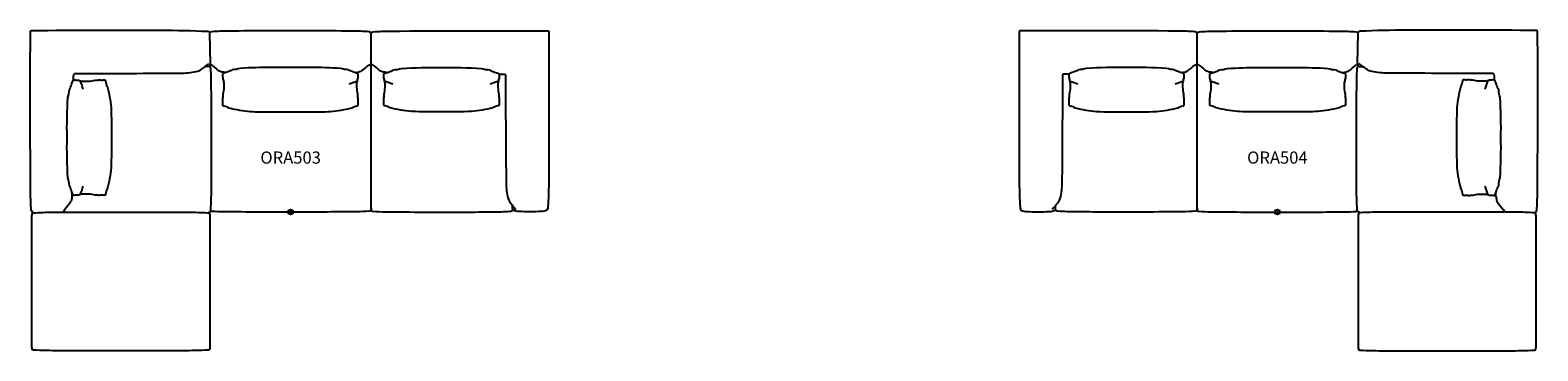
# Model space of a CAD drawing. Units: inches. Extents: x -55 to 871, y -455 to 37.
# Drawn here: x 561 to 871, y -169 to -103 of the extents above; entities that cross this region are included whole.
import ezdxf
from ezdxf.enums import TextEntityAlignment as Align

# ---------------------------------------------------------------- set-up
doc = ezdxf.new("R2010")
doc.units = ezdxf.units.IN
doc.header["$MEASUREMENT"] = 0
doc.header["$PDMODE"] = 32
doc.header["$PDSIZE"] = -2
doc.layers.add('(Allermuir) Furniture 2D', color=7, linetype='Continuous')
doc.layers.add('AFUCH-P-ST', color=2, linetype='Continuous')
doc.layers.add('AFUCH-P-TN', color=2, linetype='Continuous', lineweight=9)
doc.styles.get("Standard").update_dxf_attribs({"font": 'monotxt.shx'})

# ---------------------------------------------------------------- blocks, each defined once
blk = doc.blocks.new('ORA503 US 2D')
at = {"layer": 'AFUCH-P-ST'}
for p, q in [((-16.49, 30.4), (-16.6, 36.83)), ((16.53, 0.79), (16.53, 30.49)), ((-44.96, 3.22), (-44.92, 3.92))]:
    blk.add_line(p, q, dxfattribs=at)
for points in [[(-53.57, 17.66, -0.002089), (-53.52, 37.15, -0.404498), (-53.31, 37.35, -0.002178), (-26.67, 37.38, -0.013891), (-17.06, 37.18, -0.164218), (-16.68, 36.99, -0.154332), (-16.65, 36.93, -0.009757), (-16.6, 36.83, -0.009757)], [(13.29, 28.69, 0.006717), (14.03, 28.8, 0.069305), (14.93, 29.26, -0.0712), (16.53, 30.49), (16.53, 36.62, 0.397115), (16.12, 37.07, 0.024873), (12.62, 37.21, 0.001048), (4.06, 37.27), (-4.06, 37.27, 0.001063), (-12.74, 37.21, 0.024873), (-16.24, 37.07, 0.260463), (-16.6, 36.83)], [(19.77, 28.69, -0.006717), (19.03, 28.8, -0.069305), (18.13, 29.26, 0.0712), (16.53, 30.49), (16.53, 36.62, -0.397115), (16.94, 37.07, -0.024873), (20.44, 37.21, -0.003972), (52.88, 37.25, -0.404498), (53.09, 37.04, -0.002178), (53.11, 10.4, -0.013891), (52.91, 0.79, -0.164218), (52.72, 0.4, -0.154332), (52.67, 0.37, -0.097581), (51.55, 0.11, -0.022246), (46.89, 0.11, -0.091362), (45.75, 0.35, -0.253663), (45.71, 0.4, -0.030703), (45.59, 1.39)], [(-44.65, 27.15, -0.006719), (-44.62, 28.25, -0.19895), (-44.41, 28.46, 0.001025), (-21.88, 28.59, 0.067504), (-18.68, 29.12, 0.031257), (-16.81, 30.57)], [(-16.49, 30.4, -0.031376), (-16.62, 30.02, -0.253663), (-16.68, 29.98, -0.030703), (-17.67, 29.86)], [(-17.16, -0.15, 0.069505), (-16.61, 0.05, 0.325346), (-16.42, 0.29, 0.014748), (-16.29, 5.59, 0.002113), (-16.28, 14.46, 0.004942), (-16.32, 25.63, 0.000612), (-16.34, 27.47, 0.010055), (-16.42, 29.43, 0.182332), (-16.66, 29.98)], [(-13.41, 28.69, -0.006717), (-14.15, 28.8, -0.069305), (-15.05, 29.26, 0.064902), (-16.49, 30.4, 0.064902)], [(31.03, 20.6, -0.013111), (24.85, 20.67, -0.041913), (20.47, 21.43, 0.091854), (19.41, 21.82, -0.464573), (19.16, 22.1, 0.030411), (19.17, 22.84, -0.085322), (19.22, 23.61, -0.090175), (19.4, 24.87, -0.001899), (19.43, 26.56, 0.019448), (19.22, 27.38, -0.011918), (19.16, 28.27, -0.128674), (19.21, 28.44, -0.054852), (20.12, 28.8, 0.076282), (21.18, 29.25, 0.063832), (22.79, 29.54, -0.020833), (31.03, 29.71, -0.020833), (39.27, 29.54, 0.063832), (40.88, 29.25, 0.076282), (41.94, 28.8, -0.054852), (42.85, 28.44, -0.128674), (42.9, 28.27, -0.011918), (42.84, 27.38, 0.019448), (42.63, 26.56, -0.001899), (42.66, 24.87, -0.090175), (42.84, 23.61, -0.085322), (42.89, 22.84, 0.030411), (42.9, 22.1, -0.464573), (42.65, 21.82, 0.091854), (41.59, 21.43, -0.041913), (37.21, 20.67, -0.013111), (31.03, 20.6)], [(42.88, 28.38, -0.006719), (43.98, 28.35, -0.19895), (44.19, 28.14, 0.001025), (44.32, 5.6, 0.067504), (44.85, 2.41, 0.031257), (46.3, 0.54)], [(-36.87, 15.3, -0.013111), (-36.94, 9.12, -0.041913), (-37.71, 4.74, 0.091854), (-38.09, 3.68, -0.464573), (-38.37, 3.43, 0.030411), (-39.11, 3.44, -0.085322), (-39.88, 3.49, -0.090175), (-41.14, 3.66, -0.001899), (-42.83, 3.7, 0.019448), (-43.65, 3.49, -0.011918), (-44.54, 3.43, -0.128674), (-44.72, 3.48, -0.054852), (-45.07, 4.39, 0.076282), (-45.52, 5.45, 0.063832), (-45.81, 7.06, -0.020833), (-45.98, 15.3, -0.020833), (-45.81, 23.54, 0.063832), (-45.52, 25.15, 0.076282), (-45.07, 26.21, -0.054852), (-44.72, 27.12, -0.128674), (-44.54, 27.17, -0.011918), (-43.65, 27.11, 0.019448), (-42.83, 26.89, -0.001899), (-41.14, 26.93, -0.090175), (-39.88, 27.11, -0.085322), (-39.11, 27.16, 0.030411), (-38.37, 27.17, -0.464573), (-38.09, 26.92, 0.091854), (-37.71, 25.86, -0.041913), (-36.94, 21.48, -0.013111), (-36.87, 15.3)], [(-52.88, -0.16, -0.21733), (-53.34, 0.4, -0.024873), (-53.48, 3.9, -0.001685), (-53.56, 17.66)], [(-44.96, 3.22, -0.006717), (-45.08, 2.48, -0.069305), (-45.53, 1.59, 0.0712), (-46.76, -0.01)], [(16.53, 0.79, -0.020973), (16.47, 0.34, -0.325346), (16.22, 0.15, -0.014748), (10.92, 0.02, -0.001637), (4.06, 0), (-4.06, 0, -0.001651), (-10.98, 0.01, -0.014748), (-16.28, 0.13, -0.166029), (-16.44, 0.19)], [(16.53, 0.79, 0.020973), (16.59, 0.34, 0.325346), (16.84, 0.15, 0.014748), (22.14, 0.02, 0.002113), (31, 0, 0.005399), (43.21, 0.06, 0.010055), (45.17, 0.15, 0.182332), (45.71, 0.39)], [(-50.88, -0.07, -0.009082), (-47.61, -0.03, -0.001437), (-34.92, -0.01, -0.001437), (-22.23, -0.03, -0.014748), (-16.93, -0.16, -0.325346), (-16.68, -0.35, -0.020973), (-16.62, -0.8), (-16.62, -14.28), (-16.62, -27.75, -0.020973), (-16.68, -28.2, -0.325346), (-16.93, -28.4, -0.014748), (-22.23, -28.52, -0.001437), (-34.92, -28.55, -0.001437), (-47.61, -28.52, -0.014748), (-52.92, -28.4, -0.325346), (-53.16, -28.2, -0.020973), (-53.22, -27.75), (-53.22, -14.28), (-53.22, -0.8, -0.020973), (-53.16, -0.35, -0.325346), (-52.92, -0.16, -0.005665), (-50.88, -0.07, -0.005665)]]:
    blk.add_lwpolyline(points, format="xyb", dxfattribs=at)
blk.add_lwpolyline([(4.06, 29.73), (-4.06, 29.73, 0.016007), (-10.39, 29.54, -0.063832), (-12, 29.25, -0.076282), (-13.06, 28.8, 0.054852), (-13.97, 28.44, 0.128674), (-14.02, 28.27, 0.011918), (-13.96, 27.38, -0.019448), (-13.74, 26.56, 0.001899), (-13.78, 24.87, 0.090175), (-13.96, 23.61, 0.085322), (-14.01, 22.84, -0.030411), (-14.02, 22.1, 0.464573), (-13.77, 21.82, -0.091854), (-12.71, 21.43, 0.041913), (-8.33, 20.67, 0.009064), (-4.06, 20.58), (4.06, 20.58, 0.00881), (8.21, 20.67, 0.041913), (12.59, 21.43, -0.091854), (13.65, 21.82, 0.464573), (13.9, 22.1, -0.030411), (13.89, 22.84, 0.085322), (13.84, 23.61, 0.090175), (13.66, 24.87, 0.001899), (13.62, 26.56, -0.019448), (13.84, 27.38, 0.011918), (13.9, 28.27, 0.128674), (13.85, 28.44, 0.054852), (12.94, 28.8, -0.076282), (11.88, 29.25, -0.063832), (10.27, 29.54, 0.015703)], format="xyb", close=True, dxfattribs=at)
for centre, start, end in [((-63.67, 19.11), 16.3835, 20.8247), ((5.84, 47.4), 286.3835, 290.8247), ((27.22, 47.4), 249.1753, 253.6165), ((34.84, 47.4), 286.3835, 290.8247), ((-63.67, 11.49), 339.1753, 343.6165)]:
    blk.add_arc(centre, 21.9, start, end, dxfattribs=at)
blk.add_point((0, 0), dxfattribs=at)
at = {"layer": 'AFUCH-P-TN'}
blk.add_text('ORA503', height=2.5, dxfattribs=at).set_placement((0, 9.17), align=Align.BOTTOM_CENTER)
blk = doc.blocks.new('ORA504 US 2D')
at = {"layer": 'AFUCH-P-ST'}
for p, q in [((16.49, 30.4), (16.6, 36.83)), ((-16.53, 0.79), (-16.53, 30.49)), ((44.96, 3.22), (44.92, 3.92))]:
    blk.add_line(p, q, dxfattribs=at)
for points in [[(-19.77, 28.69, 0.006717), (-19.03, 28.8, 0.069305), (-18.13, 29.26, -0.0712), (-16.53, 30.49), (-16.53, 36.62, 0.397115), (-16.94, 37.07, 0.024873), (-20.44, 37.21, 0.003972), (-52.88, 37.25, 0.404498), (-53.09, 37.04, 0.002178), (-53.11, 10.4, 0.013891), (-52.91, 0.79, 0.164218), (-52.72, 0.4, 0.154332), (-52.67, 0.37, 0.097581), (-51.55, 0.11, 0.022246), (-46.89, 0.11, 0.091362), (-45.75, 0.35, 0.253663), (-45.71, 0.4, 0.030703), (-45.59, 1.39)], [(-13.29, 28.69, -0.006717), (-14.03, 28.8, -0.069305), (-14.93, 29.26, 0.0712), (-16.53, 30.49), (-16.53, 36.62, -0.397115), (-16.12, 37.07, -0.024873), (-12.62, 37.21, -0.001048), (-4.06, 37.27), (4.06, 37.27, -0.001063), (12.74, 37.21, -0.024873), (16.24, 37.07, -0.260463), (16.6, 36.83)], [(53.57, 17.66, 0.002089), (53.52, 37.15, 0.404498), (53.31, 37.35, 0.002178), (26.67, 37.38, 0.013891), (17.06, 37.18, 0.164218), (16.68, 36.99, 0.154332), (16.65, 36.93, 0.009757), (16.6, 36.83, 0.009757)], [(-42.88, 28.38, 0.006719), (-43.98, 28.35, 0.19895), (-44.19, 28.14, -0.001025), (-44.32, 5.6, -0.067504), (-44.85, 2.41, -0.031257), (-46.3, 0.54)], [(-31.03, 20.6, 0.013111), (-24.85, 20.67, 0.041913), (-20.47, 21.43, -0.091854), (-19.41, 21.82, 0.464573), (-19.16, 22.1, -0.030411), (-19.17, 22.84, 0.085322), (-19.22, 23.61, 0.090175), (-19.4, 24.87, 0.001899), (-19.43, 26.56, -0.019448), (-19.22, 27.38, 0.011918), (-19.16, 28.27, 0.128674), (-19.21, 28.44, 0.054852), (-20.12, 28.8, -0.076282), (-21.18, 29.25, -0.063832), (-22.79, 29.54, 0.020833), (-31.03, 29.71, 0.020833), (-39.27, 29.54, -0.063832), (-40.88, 29.25, -0.076282), (-41.94, 28.8, 0.054852), (-42.85, 28.44, 0.128674), (-42.9, 28.27, 0.011918), (-42.84, 27.38, -0.019448), (-42.63, 26.56, 0.001899), (-42.66, 24.87, 0.090175), (-42.84, 23.61, 0.085322), (-42.89, 22.84, -0.030411), (-42.9, 22.1, 0.464573), (-42.65, 21.82, -0.091854), (-41.59, 21.43, 0.041913), (-37.21, 20.67, 0.013111), (-31.03, 20.6)], [(13.41, 28.69, 0.006717), (14.15, 28.8, 0.069305), (15.05, 29.26, -0.064902), (16.49, 30.4, -0.064902)], [(17.16, -0.15, -0.069505), (16.61, 0.05, -0.325346), (16.42, 0.29, -0.014748), (16.29, 5.59, -0.002113), (16.28, 14.46, -0.004942), (16.32, 25.63, -0.000612), (16.34, 27.47, -0.010055), (16.42, 29.43, -0.182332), (16.66, 29.98)], [(16.49, 30.4, 0.031376), (16.62, 30.02, 0.253663), (16.68, 29.98, 0.030703), (17.67, 29.86)], [(44.65, 27.15, 0.006719), (44.62, 28.25, 0.19895), (44.41, 28.46, -0.001025), (21.88, 28.59, -0.067504), (18.68, 29.12, -0.031257), (16.81, 30.57)], [(36.87, 15.3, 0.013111), (36.94, 9.12, 0.041913), (37.71, 4.74, -0.091854), (38.09, 3.68, 0.464573), (38.37, 3.43, -0.030411), (39.11, 3.44, 0.085322), (39.88, 3.49, 0.090175), (41.14, 3.66, 0.001899), (42.83, 3.7, -0.019448), (43.65, 3.49, 0.011918), (44.54, 3.43, 0.128674), (44.72, 3.48, 0.054852), (45.07, 4.39, -0.076282), (45.52, 5.45, -0.063832), (45.81, 7.06, 0.020833), (45.98, 15.3, 0.020833), (45.81, 23.54, -0.063832), (45.52, 25.15, -0.076282), (45.07, 26.21, 0.054852), (44.72, 27.12, 0.128674), (44.54, 27.17, 0.011918), (43.65, 27.11, -0.019448), (42.83, 26.89, 0.001899), (41.14, 26.93, 0.090175), (39.88, 27.11, 0.085322), (39.11, 27.16, -0.030411), (38.37, 27.17, 0.464573), (38.09, 26.92, -0.091854), (37.71, 25.86, 0.041913), (36.94, 21.48, 0.013111), (36.87, 15.3)], [(52.88, -0.16, 0.21733), (53.34, 0.4, 0.024873), (53.48, 3.9, 0.001685), (53.56, 17.66)], [(44.96, 3.22, 0.006717), (45.08, 2.48, 0.069305), (45.53, 1.59, -0.0712), (46.76, -0.01)], [(-16.53, 0.79, -0.020973), (-16.59, 0.34, -0.325346), (-16.84, 0.15, -0.014748), (-22.14, 0.02, -0.002113), (-31, 0, -0.005399), (-43.21, 0.06, -0.010055), (-45.17, 0.15, -0.182332), (-45.71, 0.39)], [(-16.53, 0.79, 0.020973), (-16.47, 0.34, 0.325346), (-16.22, 0.15, 0.014748), (-10.92, 0.02, 0.001637), (-4.06, 0), (4.06, 0, 0.001651), (10.98, 0.01, 0.014748), (16.28, 0.13, 0.166029), (16.44, 0.19)], [(50.88, -0.07, 0.009082), (47.61, -0.03, 0.001437), (34.92, -0.01, 0.001437), (22.23, -0.03, 0.014748), (16.93, -0.16, 0.325346), (16.68, -0.35, 0.020973), (16.62, -0.8), (16.62, -14.28), (16.62, -27.75, 0.020973), (16.68, -28.2, 0.325346), (16.93, -28.4, 0.014748), (22.23, -28.52, 0.001437), (34.92, -28.55, 0.001437), (47.61, -28.52, 0.014748), (52.92, -28.4, 0.325346), (53.16, -28.2, 0.020973), (53.22, -27.75), (53.22, -14.28), (53.22, -0.8, 0.020973), (53.16, -0.35, 0.325346), (52.92, -0.16, 0.005665), (50.88, -0.07, 0.005665)]]:
    blk.add_lwpolyline(points, format="xyb", dxfattribs=at)
blk.add_lwpolyline([(-4.06, 29.73), (4.06, 29.73, -0.016007), (10.39, 29.54, 0.063832), (12, 29.25, 0.076282), (13.06, 28.8, -0.054852), (13.97, 28.44, -0.128674), (14.02, 28.27, -0.011918), (13.96, 27.38, 0.019448), (13.74, 26.56, -0.001899), (13.78, 24.87, -0.090175), (13.96, 23.61, -0.085322), (14.01, 22.84, 0.030411), (14.02, 22.1, -0.464573), (13.77, 21.82, 0.091854), (12.71, 21.43, -0.041913), (8.33, 20.67, -0.009064), (4.06, 20.58), (-4.06, 20.58, -0.00881), (-8.21, 20.67, -0.041913), (-12.59, 21.43, 0.091854), (-13.65, 21.82, -0.464573), (-13.9, 22.1, 0.030411), (-13.89, 22.84, -0.085322), (-13.84, 23.61, -0.090175), (-13.66, 24.87, -0.001899), (-13.62, 26.56, 0.019448), (-13.84, 27.38, -0.011918), (-13.9, 28.27, -0.128674), (-13.85, 28.44, -0.054852), (-12.94, 28.8, 0.076282), (-11.88, 29.25, 0.063832), (-10.27, 29.54, -0.015703)], format="xyb", close=True, dxfattribs=at)
for centre, start, end in [((-34.84, 47.4), 249.1753, 253.6165), ((-27.22, 47.4), 286.3835, 290.8247), ((-5.84, 47.4), 249.1753, 253.6165), ((63.67, 19.11), 159.1753, 163.6165), ((63.67, 11.49), 196.3835, 200.8247)]:
    blk.add_arc(centre, 21.9, start, end, dxfattribs=at)
blk.add_point((0, 0), dxfattribs=at)
at = {"layer": 'AFUCH-P-TN'}
blk.add_text('ORA504', height=2.5, dxfattribs=at).set_placement((0, 9.17), align=Align.BOTTOM_CENTER)

msp = doc.modelspace()

# ---------------------------------------------------------------- block references
at = {"layer": '(Allermuir) Furniture 2D'}
for name, p in [('ORA503 US 2D', (614.18, -140.33)), ('ORA504 US 2D', (817.14, -140.33))]:
    msp.add_blockref(name, p, dxfattribs=at)

doc.saveas('drawing.dxf')
